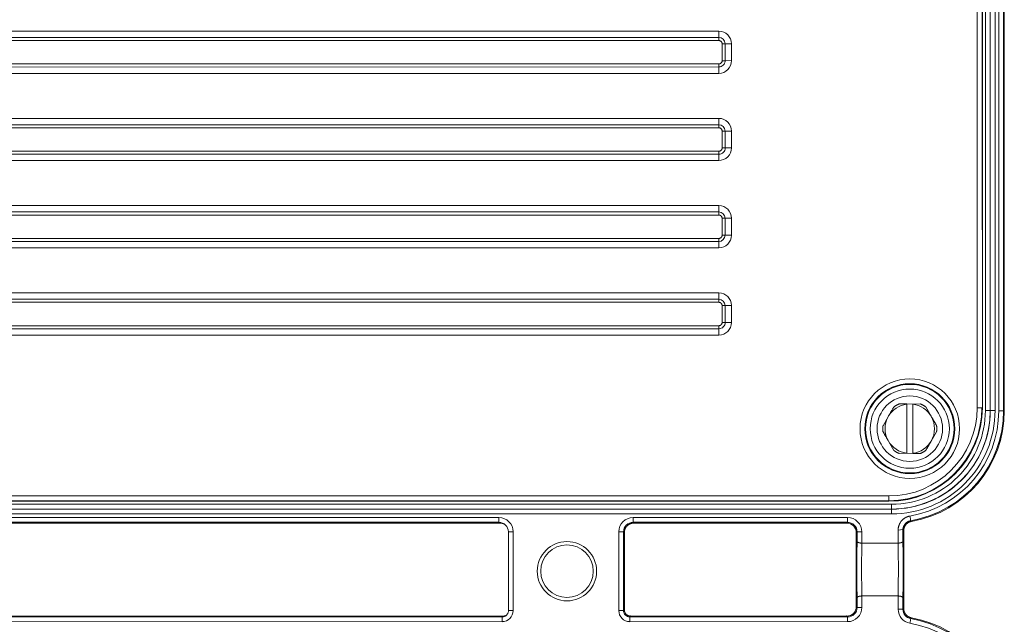
# Model space of a CAD drawing. Units: inches. Extents: x 71.4 to 79, y 49.66 to 59.34.
# Drawn here: x 74.81 to 75.39, y 56.51 to 56.87 of the extents above; entities that cross this region are included whole.
import ezdxf

# ---------------------------------------------------------------- set-up
doc = ezdxf.new("R2010")
doc.units = ezdxf.units.IN
doc.header["$MEASUREMENT"] = 0
doc.layers.add('Color-7-Line_Weight-5', color=7, linetype='Continuous', lineweight=5)

msp = doc.modelspace()

# ---------------------------------------------------------------- linework, layer by layer
at = {"layer": 'Color-7-Line_Weight-5', "linetype": 'Continuous'}
for p, q in [((75.38537, 56.63691), (75.38537, 57.06024)), ((75.38864, 56.63691), (75.38864, 57.06024)), ((75.33476, 56.64098), (75.33476, 56.64087)), ((75.34238, 56.63921), (75.34554, 56.6337)), ((75.31714, 56.62819), (75.32033, 56.6337)), ((75.3178, 56.62349), (75.31714, 56.62463)), ((75.34873, 56.62463), (75.34555, 56.61913)), ((75.3235, 56.61362), (75.32031, 56.61912)), ((74.2405, 56.58183), (75.32214, 56.58183)), ((75.32222, 56.57616), (74.23253, 56.57616)), ((75.0991, 56.56559), (75.09632, 56.56559)), ((75.29974, 56.51738), (75.2986, 56.51662))]:
    msp.add_line(p, q, dxfattribs=at)
for points in [[(75.33396, 57.1254, -0.363792), (75.38864, 57.06023), (75.38816, 57.06023), (75.38816, 56.63692), (75.38865, 56.63691, -0.363844), (75.33397, 56.57172)], [(75.3832, 57.06, 0.414327), (75.32222, 57.12098), (75.32222, 57.11818, -0.414209), (75.38032, 57.05993), (75.38039, 56.63712), (75.37752, 56.6372, -0.41439), (75.32215, 56.58183), (75.32215, 56.57902), (75.32215, 56.57902, 0.41421), (75.3804, 56.63712), (75.38041, 57.06), (75.3832, 57.06), (75.38321, 56.63712), (75.3804, 56.63713, -0.414215), (75.32222, 56.57895), (75.32222, 56.57616, 0.414399), (75.38321, 56.63712)], [(75.37753, 56.63721), (75.37753, 57.05993), (75.38033, 57.05994), (75.38032, 57.05993, 0.414209), (75.32214, 57.11811), (75.32215, 57.11531, -0.414238), (75.37754, 57.05993)], [(73.07628, 56.58671), (73.07628, 56.58394, -0.414231), (73.02142, 56.63877), (73.02143, 57.05817), (73.02422, 57.05817), (73.02421, 56.63877, 0.414165), (73.07628, 56.58671), (75.32058, 56.58671, 0.414165), (75.37263, 56.63877), (75.37263, 57.05817, 0.414165), (75.32058, 57.11023), (73.07628, 57.11023, 0.414176), (73.02422, 57.05817)], [(75.37577, 56.63877), (75.37577, 57.05817), (75.37543, 57.05817, 0.414297), (75.32057, 57.11303), (75.32058, 57.11336), (74.24783, 57.11336)], [(75.32058, 56.58358, 0.414212), (75.37576, 56.63877), (75.37576, 56.63877), (75.37543, 57.05817), (75.37264, 57.05817)], [(74.38857, 56.86092), (74.38857, 56.8572, 0.414173), (74.38483, 56.85338), (74.3811, 56.85325), (74.3811, 56.85345, -0.414165), (74.38857, 56.86092), (75.22033, 56.86092, -0.414194), (75.2278, 56.85346), (75.2278, 56.8435, -0.414194), (75.22034, 56.83601), (74.38857, 56.83602, -0.414226), (74.38111, 56.84368), (74.38483, 56.84357, 0.409715), (74.38847, 56.83974), (75.22033, 56.83976), (75.22034, 56.83601)], [(75.22034, 56.86092), (75.22034, 56.85721), (75.22034, 56.85538), (74.38857, 56.85539, 0.41413), (74.38664, 56.85341), (74.38484, 56.85336)], [(75.22779, 56.85346), (75.22408, 56.85346, 0.412948), (75.22034, 56.8572), (74.38857, 56.8572), (74.38857, 56.85538)], [(75.22779, 56.84349), (75.22407, 56.8435, -0.415261), (75.22034, 56.83976), (75.22033, 56.84156), (74.38857, 56.84156), (74.38856, 56.83974), (74.38858, 56.83601)], [(75.22034, 56.80946), (75.22034, 56.80572), (74.38287, 56.80572, 0.345482), (74.37925, 56.8029), (74.37565, 56.80382, -0.343003), (74.38287, 56.80946), (75.22034, 56.80946, -0.414194), (75.2278, 56.80199), (75.2278, 56.79203, -0.414224), (75.22034, 56.78456), (74.38006, 56.78456), (74.38006, 56.78828), (75.22034, 56.78828), (75.22034, 56.78456)], [(75.2278, 56.80199), (75.22408, 56.80199, 0.412948), (75.22034, 56.80572), (75.22034, 56.80391), (74.38287, 56.80391), (74.38287, 56.80572), (74.38287, 56.80947)], [(74.38006, 56.78828), (74.38006, 56.79009), (75.22034, 56.79009), (75.22034, 56.78829, 0.415186), (75.22408, 56.79203), (75.2278, 56.79201)], [(74.35295, 56.73748, -0.414824), (74.35198, 56.74266), (74.34891, 56.74479, 0.413958), (74.35081, 56.73441, 0.15199), (74.35506, 56.73309), (75.22034, 56.73309, 0.414156), (75.2278, 56.74055), (75.2278, 56.75053, 0.414156), (75.22033, 56.75799), (74.36148, 56.75799, 0.260901), (74.35508, 56.75437), (74.35828, 56.75245, -0.260133), (74.36148, 56.75423), (74.36148, 56.75799)], [(74.35505, 56.73682), (74.35505, 56.73862), (75.22034, 56.73863), (75.22034, 56.73683, 0.414144), (75.22407, 56.74054), (75.22408, 56.75053, 0.414144), (75.22034, 56.75424), (75.22034, 56.75245), (74.36148, 56.75245), (74.36148, 56.75425), (75.22034, 56.75424), (75.22034, 56.75798)], [(74.31382, 56.70198), (74.31152, 56.70491, -0.166717), (74.31613, 56.70652), (75.22034, 56.70652, -0.414156), (75.2278, 56.69905), (75.2278, 56.68909, -0.414156), (75.22034, 56.68161), (74.30222, 56.6816, -0.254485), (74.29599, 56.68502, -0.414772), (74.29815, 56.69533), (74.30019, 56.69221, 0.414173), (74.29909, 56.68706, 0.253904), (74.30221, 56.68534), (74.30222, 56.6816)], [(75.2278, 56.69905), (75.22407, 56.69905, 0.413009), (75.22033, 56.70279), (75.22034, 56.70097), (74.31613, 56.70097), (74.31613, 56.70278)], [(75.22034, 56.68161), (75.22034, 56.68535), (75.22035, 56.68716), (74.30222, 56.68717), (74.30222, 56.68535), (75.22034, 56.68535, 0.415187), (75.22408, 56.68909), (75.2278, 56.68908)], [(74.24783, 56.58358), (75.32058, 56.58358), (75.32058, 56.58392, 0.414077), (75.37544, 56.63876), (75.37264, 56.63877)], [(75.32657, 56.61184), (75.33111, 56.61196), (75.33111, 56.64087, 0.233329), (75.32032, 56.6337, 0.268362), (75.32032, 56.61913, 0.235011), (75.33111, 56.61196), (75.33477, 56.61184), (75.33929, 56.61184)], [(75.33928, 56.64098), (75.33476, 56.64086), (75.33476, 56.61184), (75.33476, 56.61195, 0.23444), (75.34556, 56.61912, 0.268327), (75.34556, 56.6337, 0.234607), (75.33476, 56.64086), (75.33111, 56.64098), (75.32658, 56.64098)], [(75.33305, 56.57488, 0.365343), (75.38538, 56.63691), (75.38816, 56.63693, -0.365456), (75.33352, 56.57213)], [(74.23734, 56.57399), (74.23734, 56.57119, 0.415319), (74.23175, 56.56559), (74.22894, 56.56559, -0.41382), (74.23734, 56.57399), (75.0907, 56.57399), (75.09071, 56.57118, -0.412366), (75.0963, 56.56559), (75.0963, 56.51911), (75.0991, 56.51912), (75.0991, 56.56559, 0.413801), (75.0907, 56.57399)], [(75.16789, 56.51258, -0.413436), (75.16136, 56.5191), (75.16135, 56.56559, -0.413835), (75.16975, 56.57399)], [(75.29625, 56.57399), (75.16975, 56.57399), (75.16976, 56.57119), (75.29627, 56.57118), (75.29578, 56.57071, -0.413848), (75.30136, 56.56513), (75.30185, 56.5656), (75.30185, 56.56005)], [(75.30465, 56.56559), (75.30186, 56.56559, 0.413871), (75.29626, 56.57118), (75.29625, 56.57399, -0.414788), (75.30465, 56.56559), (75.30467, 56.55891), (75.32607, 56.55891), (75.32608, 56.56662), (75.32886, 56.56691), (75.32887, 56.56005)], [(75.29577, 56.57072), (75.17024, 56.57072), (75.16975, 56.57118, 0.415329), (75.16416, 56.56559), (75.16137, 56.56559)], [(75.32934, 56.56622), (75.32934, 56.55227), (75.32934, 56.53437), (75.32936, 56.52036), (75.32887, 56.51987, 0.36505), (75.33348, 56.51436), (75.33396, 56.51485, -0.363784), (75.38864, 56.44967), (75.38816, 56.44919, 0.363778), (75.33348, 56.51436)], [(74.23549, 56.51258), (75.09256, 56.51257), (75.09256, 56.51538), (74.23548, 56.51538), (74.23549, 56.51258, -0.413436), (74.22896, 56.5191), (74.23174, 56.5191, 0.416333), (74.23549, 56.51538), (74.23596, 56.51585), (75.09329, 56.51585), (75.09256, 56.51538)], [(75.16137, 56.5191), (75.16417, 56.5191, 0.415348), (75.16788, 56.5154), (75.16837, 56.51585), (75.29578, 56.51585)], [(75.32607, 56.51987, 0.363044), (75.333, 56.51162, -0.363926), (75.38537, 56.44918), (75.38816, 56.44919), (75.38815, 55.96971), (75.38537, 55.96971), (75.38537, 56.44918)]]:
    msp.add_lwpolyline(points, format="xyb", dxfattribs=at)
for points in [[(75.22227, 56.85346), (75.22226, 56.85362), (75.22224, 56.85378), (75.22221, 56.85393), (75.22217, 56.85407), (75.22211, 56.85421), (75.22205, 56.85435), (75.22198, 56.85448), (75.22189, 56.8546), (75.2218, 56.85471), (75.2217, 56.85482), (75.22159, 56.85492), (75.22147, 56.85501), (75.22135, 56.85509), (75.22122, 56.85517), (75.22108, 56.85523), (75.22094, 56.85528), (75.22079, 56.85532), (75.22064, 56.85535), (75.22049, 56.85537), (75.22033, 56.85538)], [(75.22034, 56.84156), (75.2205, 56.84156), (75.22065, 56.84158), (75.2208, 56.84161), (75.22095, 56.84166), (75.22109, 56.84171), (75.22123, 56.84177), (75.22136, 56.84185), (75.22148, 56.84193), (75.2216, 56.84202), (75.22171, 56.84212), (75.22181, 56.84223), (75.2219, 56.84235), (75.22199, 56.84247), (75.22206, 56.8426), (75.22212, 56.84274), (75.22218, 56.84288), (75.22222, 56.84303), (75.22225, 56.84318), (75.22227, 56.84334), (75.22228, 56.84349)], [(75.22227, 56.80199), (75.22226, 56.80215), (75.22224, 56.8023), (75.22221, 56.80245), (75.22217, 56.8026), (75.22211, 56.80274), (75.22205, 56.80287), (75.22198, 56.803), (75.22189, 56.80313), (75.2218, 56.80324), (75.2217, 56.80335), (75.22159, 56.80345), (75.22147, 56.80354), (75.22135, 56.80362), (75.22122, 56.80369), (75.22108, 56.80376), (75.22094, 56.80381), (75.22079, 56.80385), (75.22064, 56.80388), (75.22049, 56.8039), (75.22033, 56.80391)], [(75.22034, 56.79009), (75.2205, 56.7901), (75.22065, 56.79012), (75.2208, 56.79015), (75.22095, 56.79019), (75.22109, 56.79024), (75.22123, 56.7903), (75.22136, 56.79038), (75.22148, 56.79046), (75.2216, 56.79055), (75.22171, 56.79065), (75.22181, 56.79076), (75.2219, 56.79087), (75.22199, 56.79099), (75.22206, 56.79112), (75.22212, 56.79126), (75.22218, 56.7914), (75.22222, 56.79154), (75.22225, 56.79169), (75.22227, 56.79185), (75.22228, 56.79201)], [(75.22227, 56.75053), (75.22226, 56.75068), (75.22224, 56.75084), (75.22221, 56.75098), (75.22217, 56.75113), (75.22211, 56.75127), (75.22205, 56.7514), (75.22198, 56.75153), (75.22189, 56.75165), (75.2218, 56.75177), (75.2217, 56.75188), (75.22159, 56.75198), (75.22147, 56.75207), (75.22135, 56.75215), (75.22122, 56.75223), (75.22108, 56.75229), (75.22094, 56.75234), (75.22079, 56.75239), (75.22064, 56.75242), (75.22049, 56.75244), (75.22033, 56.75244)], [(75.2278, 56.75053), (75.22407, 56.75053), (75.22227, 56.75052), (75.22227, 56.74054), (75.22408, 56.74054), (75.2278, 56.74054)], [(74.35505, 56.73308), (74.35505, 56.73682), (75.22033, 56.73682), (75.22034, 56.73309)], [(75.22034, 56.73862), (75.2205, 56.73863), (75.22065, 56.73864), (75.2208, 56.73868), (75.22095, 56.73872), (75.22109, 56.73877), (75.22123, 56.73883), (75.22136, 56.73891), (75.22148, 56.73899), (75.2216, 56.73908), (75.22171, 56.73918), (75.22181, 56.73929), (75.2219, 56.73941), (75.22199, 56.73953), (75.22206, 56.73966), (75.22212, 56.73979), (75.22218, 56.73993), (75.22222, 56.74008), (75.22225, 56.74023), (75.22227, 56.74038), (75.22228, 56.74054)], [(75.22034, 56.70652), (75.22034, 56.70279), (74.31613, 56.70279), (74.31613, 56.70653)], [(75.22227, 56.69905), (75.22226, 56.69921), (75.22224, 56.69937), (75.22221, 56.69952), (75.22217, 56.69966), (75.22211, 56.6998), (75.22205, 56.69994), (75.22198, 56.70007), (75.22189, 56.70019), (75.2218, 56.7003), (75.2217, 56.70041), (75.22159, 56.70051), (75.22147, 56.7006), (75.22135, 56.70068), (75.22122, 56.70076), (75.22108, 56.70082), (75.22094, 56.70087), (75.22079, 56.70091), (75.22064, 56.70094), (75.22049, 56.70096), (75.22033, 56.70097)], [(75.22034, 56.68716), (75.2205, 56.68716), (75.22065, 56.68718), (75.2208, 56.68721), (75.22095, 56.68726), (75.22109, 56.68731), (75.22123, 56.68737), (75.22136, 56.68744), (75.22148, 56.68752), (75.2216, 56.68762), (75.22171, 56.68772), (75.22181, 56.68782), (75.2219, 56.68794), (75.22199, 56.68806), (75.22206, 56.68819), (75.22212, 56.68832), (75.22218, 56.68846), (75.22222, 56.68861), (75.22225, 56.68876), (75.22227, 56.68892), (75.22228, 56.68907)], [(75.32032, 56.6337), (75.32045, 56.63392), (75.32058, 56.63413), (75.3207, 56.63435), (75.32083, 56.63457), (75.32095, 56.63479), (75.32108, 56.635), (75.3212, 56.63522), (75.32133, 56.63544), (75.32145, 56.63566), (75.32158, 56.63587), (75.3217, 56.63609), (75.32183, 56.63631), (75.32195, 56.63652), (75.32208, 56.63674), (75.3222, 56.63696), (75.32232, 56.63718), (75.32245, 56.63739), (75.32257, 56.63761), (75.32269, 56.63783), (75.32282, 56.63805)], [(75.32282, 56.63805), (75.32285, 56.6381), (75.32289, 56.63816), (75.32293, 56.63822), (75.32296, 56.63827), (75.323, 56.63833), (75.32303, 56.63839), (75.32306, 56.63845), (75.3231, 56.63851), (75.32313, 56.63857), (75.32316, 56.63862), (75.3232, 56.63868), (75.32323, 56.63874), (75.32326, 56.6388), (75.3233, 56.63886), (75.32333, 56.63892), (75.32337, 56.63897), (75.3234, 56.63903), (75.32344, 56.63909), (75.32347, 56.63915), (75.32351, 56.6392)], [(75.32658, 56.64098), (75.32641, 56.64091), (75.32625, 56.64083), (75.32609, 56.64076), (75.32593, 56.64068), (75.32577, 56.6406), (75.32561, 56.64052), (75.32545, 56.64044), (75.3253, 56.64035), (75.32514, 56.64027), (75.32499, 56.64018), (75.32483, 56.64009), (75.32468, 56.64), (75.32453, 56.6399), (75.32438, 56.63981), (75.32422, 56.63971), (75.32407, 56.63961), (75.32392, 56.63951), (75.32378, 56.63941), (75.32363, 56.6393), (75.32348, 56.6392)], [(75.34238, 56.63921), (75.34223, 56.63931), (75.34209, 56.63942), (75.34194, 56.63952), (75.34179, 56.63962), (75.34164, 56.63972), (75.34149, 56.63982), (75.34134, 56.63991), (75.34119, 56.64001), (75.34103, 56.6401), (75.34088, 56.64019), (75.34072, 56.64028), (75.34056, 56.64037), (75.34041, 56.64045), (75.34025, 56.64053), (75.34009, 56.64061), (75.33993, 56.64069), (75.33977, 56.64077), (75.3396, 56.64085), (75.33944, 56.64092), (75.33928, 56.64099)], [(75.34556, 56.6337), (75.34568, 56.63348), (75.34581, 56.63327), (75.34594, 56.63305), (75.34606, 56.63283), (75.34619, 56.63261), (75.34631, 56.63239), (75.34644, 56.63217), (75.34656, 56.63196), (75.34669, 56.63174), (75.34681, 56.63152), (75.34694, 56.6313), (75.34706, 56.63108), (75.34718, 56.63087), (75.34731, 56.63065), (75.34743, 56.63043), (75.34756, 56.63022), (75.34768, 56.63), (75.3478, 56.62978), (75.34793, 56.62957), (75.34805, 56.62935)], [(75.31714, 56.62819), (75.31712, 56.62802), (75.3171, 56.62784), (75.31709, 56.62766), (75.31708, 56.62748), (75.31707, 56.6273), (75.31706, 56.62713), (75.31705, 56.62695), (75.31704, 56.62677), (75.31704, 56.62659), (75.31704, 56.62641), (75.31704, 56.62623), (75.31704, 56.62605), (75.31705, 56.62587), (75.31706, 56.6257), (75.31707, 56.62552), (75.31708, 56.62534), (75.31709, 56.62516), (75.3171, 56.62498), (75.31712, 56.62481), (75.31714, 56.62463)], [(75.34805, 56.62935), (75.34809, 56.62929), (75.34812, 56.62924), (75.34816, 56.62918), (75.34819, 56.62912), (75.34823, 56.62906), (75.34826, 56.629), (75.3483, 56.62894), (75.34833, 56.62888), (75.34836, 56.62882), (75.3484, 56.62877), (75.34843, 56.62871), (75.34846, 56.62865), (75.3485, 56.62859), (75.34853, 56.62854), (75.34856, 56.62848), (75.3486, 56.62842), (75.34863, 56.62837), (75.34867, 56.62831), (75.34871, 56.62825), (75.34874, 56.6282)], [(75.34873, 56.62463), (75.34875, 56.62481), (75.34877, 56.62499), (75.34878, 56.62517), (75.3488, 56.62534), (75.34881, 56.62552), (75.34882, 56.6257), (75.34882, 56.62588), (75.34883, 56.62606), (75.34883, 56.62624), (75.34883, 56.62642), (75.34883, 56.62659), (75.34883, 56.62677), (75.34882, 56.62695), (75.34882, 56.62713), (75.34881, 56.62731), (75.3488, 56.62749), (75.34878, 56.62766), (75.34877, 56.62784), (75.34875, 56.62802), (75.34873, 56.6282)], [(75.32032, 56.61912), (75.3202, 56.61935), (75.32007, 56.61957), (75.31994, 56.61979), (75.31982, 56.62), (75.31969, 56.62022), (75.31957, 56.62044), (75.31944, 56.62066), (75.31931, 56.62088), (75.31919, 56.6211), (75.31906, 56.62132), (75.31894, 56.62153), (75.31881, 56.62175), (75.31869, 56.62197), (75.31856, 56.62219), (75.31844, 56.62241), (75.31831, 56.62262), (75.31818, 56.62284), (75.31806, 56.62306), (75.31793, 56.62327), (75.3178, 56.62349)], [(75.34304, 56.61478), (75.343, 56.61472), (75.34297, 56.61467), (75.34294, 56.61461), (75.3429, 56.61455), (75.34287, 56.61449), (75.34284, 56.61443), (75.3428, 56.61438), (75.34277, 56.61432), (75.34274, 56.61426), (75.3427, 56.6142), (75.34267, 56.61414), (75.34264, 56.61408), (75.3426, 56.61402), (75.34257, 56.61397), (75.34254, 56.61391), (75.3425, 56.61385), (75.34247, 56.61379), (75.34244, 56.61374), (75.3424, 56.61368), (75.34237, 56.61362)], [(75.34556, 56.61912), (75.34543, 56.61891), (75.3453, 56.61869), (75.34518, 56.61847), (75.34505, 56.61826), (75.34492, 56.61804), (75.3448, 56.61782), (75.34467, 56.6176), (75.34455, 56.61739), (75.34442, 56.61717), (75.3443, 56.61695), (75.34417, 56.61673), (75.34405, 56.61652), (75.34392, 56.6163), (75.34379, 56.61608), (75.34367, 56.61587), (75.34354, 56.61565), (75.34342, 56.61543), (75.34329, 56.61521), (75.34316, 56.615), (75.34304, 56.61478)], [(75.3235, 56.61362), (75.32364, 56.61351), (75.32379, 56.61341), (75.32393, 56.61331), (75.32408, 56.6132), (75.32423, 56.6131), (75.32438, 56.61301), (75.32453, 56.61291), (75.32468, 56.61282), (75.32483, 56.61273), (75.32499, 56.61264), (75.32514, 56.61255), (75.3253, 56.61246), (75.32546, 56.61238), (75.32562, 56.61229), (75.32578, 56.61221), (75.32594, 56.61213), (75.3261, 56.61206), (75.32626, 56.61198), (75.32643, 56.61191), (75.3266, 56.61184)], [(75.33929, 56.61184), (75.33946, 56.61192), (75.33962, 56.61199), (75.33978, 56.61206), (75.33994, 56.61214), (75.3401, 56.61222), (75.34026, 56.6123), (75.34041, 56.61238), (75.34057, 56.61247), (75.34073, 56.61256), (75.34088, 56.61264), (75.34104, 56.61273), (75.34119, 56.61283), (75.34134, 56.61292), (75.34149, 56.61302), (75.34164, 56.61311), (75.3418, 56.61321), (75.34194, 56.61331), (75.34209, 56.61342), (75.34224, 56.61352), (75.34239, 56.61363)], [(73.07628, 56.58359), (73.07628, 56.58392), (75.32058, 56.58392), (75.32058, 56.58671)], [(75.32215, 56.57902), (74.23558, 56.57895), (75.32221, 56.57895)], [(75.32803, 56.57204), (75.32813, 56.57215), (75.32823, 56.57225), (75.32833, 56.57236), (75.32843, 56.57246), (75.32854, 56.57257), (75.32864, 56.57267), (75.32875, 56.57277), (75.32886, 56.57287), (75.32897, 56.57296), (75.32909, 56.57306), (75.3292, 56.57315), (75.32932, 56.57324), (75.32943, 56.57333), (75.32955, 56.57342), (75.32967, 56.5735), (75.3298, 56.57359), (75.32992, 56.57367), (75.33005, 56.57375), (75.33018, 56.57383), (75.33031, 56.57391)], [(75.33031, 56.57391), (75.33043, 56.57398), (75.33056, 56.57405), (75.33069, 56.57411), (75.33082, 56.57418), (75.33095, 56.57424), (75.33109, 56.5743), (75.33122, 56.57435), (75.33135, 56.57441), (75.33149, 56.57446), (75.33163, 56.57451), (75.33176, 56.57456), (75.3319, 56.57461), (75.33204, 56.57465), (75.33218, 56.57469), (75.33232, 56.57473), (75.33247, 56.57476), (75.33261, 56.57479), (75.33275, 56.57482), (75.3329, 56.57485), (75.33305, 56.57487)], [(75.33352, 56.57213), (75.33343, 56.57262), (75.33338, 56.57295), (75.3333, 56.57338), (75.33323, 56.57384), (75.33314, 56.57436), (75.33305, 56.57489)], [(75.09358, 56.57029), (75.09348, 56.57033), (75.09337, 56.57037), (75.09327, 56.57041), (75.09317, 56.57045), (75.09306, 56.57048), (75.09296, 56.5705), (75.09285, 56.57053), (75.09275, 56.57055), (75.09264, 56.57057), (75.09253, 56.57059), (75.09242, 56.57061), (75.09231, 56.57062), (75.0922, 56.57064), (75.09209, 56.57065), (75.09198, 56.57066), (75.09187, 56.57067), (75.09176, 56.57068), (75.09164, 56.57069), (75.09153, 56.5707), (75.09142, 56.57071)], [(75.09447, 56.56969), (75.09443, 56.56972), (75.09438, 56.56975), (75.09434, 56.56979), (75.09429, 56.56982), (75.09425, 56.56985), (75.09421, 56.56989), (75.09416, 56.56992), (75.09412, 56.56995), (75.09408, 56.56998), (75.09403, 56.57001), (75.09399, 56.57004), (75.09394, 56.57007), (75.0939, 56.5701), (75.09385, 56.57013), (75.09381, 56.57016), (75.09376, 56.57019), (75.09372, 56.57021), (75.09367, 56.57024), (75.09362, 56.57026), (75.09358, 56.57029)], [(75.16506, 56.56726), (75.16508, 56.56731), (75.1651, 56.56736), (75.16513, 56.56741), (75.16515, 56.56746), (75.16517, 56.56751), (75.16519, 56.56755), (75.16522, 56.5676), (75.16524, 56.56765), (75.16527, 56.5677), (75.16529, 56.56775), (75.16532, 56.56779), (75.16535, 56.56784), (75.16537, 56.56789), (75.1654, 56.56794), (75.16543, 56.56798), (75.16546, 56.56803), (75.16549, 56.56808), (75.16552, 56.56812), (75.16554, 56.56817), (75.16557, 56.56822)], [(75.16557, 56.56822), (75.1656, 56.56826), (75.16564, 56.56831), (75.16567, 56.56836), (75.1657, 56.5684), (75.16573, 56.56845), (75.16577, 56.56849), (75.1658, 56.56854), (75.16584, 56.56858), (75.16587, 56.56862), (75.16591, 56.56867), (75.16594, 56.56871), (75.16598, 56.56875), (75.16602, 56.56879), (75.16605, 56.56883), (75.16609, 56.56887), (75.16613, 56.56891), (75.16617, 56.56895), (75.16621, 56.56899), (75.16625, 56.56903), (75.16629, 56.56907)], [(75.16629, 56.56907), (75.16636, 56.56914), (75.16644, 56.56922), (75.16652, 56.5693), (75.1666, 56.56937), (75.16668, 56.56944), (75.16676, 56.56951), (75.16685, 56.56958), (75.16693, 56.56964), (75.16702, 56.56971), (75.16711, 56.56977), (75.1672, 56.56983), (75.1673, 56.56988), (75.16739, 56.56994), (75.16748, 56.56999), (75.16758, 56.57004), (75.16768, 56.57009), (75.16777, 56.57014), (75.16787, 56.57018), (75.16797, 56.57023), (75.16807, 56.57027)], [(75.16807, 56.57027), (75.16817, 56.57031), (75.16828, 56.57036), (75.16838, 56.5704), (75.16849, 56.57043), (75.1686, 56.57047), (75.1687, 56.5705), (75.16881, 56.57053), (75.16892, 56.57056), (75.16903, 56.57058), (75.16913, 56.57061), (75.16924, 56.57063), (75.16935, 56.57065), (75.16946, 56.57066), (75.16957, 56.57068), (75.16968, 56.57069), (75.16979, 56.5707), (75.1699, 56.5707), (75.17001, 56.57071), (75.17012, 56.57071), (75.17023, 56.57071)], [(75.29974, 56.56923), (75.29981, 56.56915), (75.29989, 56.56907), (75.29996, 56.56899), (75.30003, 56.56891), (75.3001, 56.56882), (75.30017, 56.56874), (75.30024, 56.56865), (75.30031, 56.56856), (75.30037, 56.56847), (75.30043, 56.56838), (75.30049, 56.56829), (75.30055, 56.5682), (75.30061, 56.56811), (75.30066, 56.56801), (75.30071, 56.56791), (75.30076, 56.56782), (75.30081, 56.56772), (75.30086, 56.56762), (75.3009, 56.56752), (75.30094, 56.56742)], [(75.32607, 56.56662), (75.32607, 56.56677), (75.32608, 56.56692), (75.32608, 56.56706), (75.32609, 56.56721), (75.3261, 56.56735), (75.32611, 56.5675), (75.32613, 56.56764), (75.32615, 56.56779), (75.32617, 56.56793), (75.32619, 56.56808), (75.32622, 56.56822), (75.32625, 56.56836), (75.32628, 56.56851), (75.32632, 56.56865), (75.32635, 56.56879), (75.32639, 56.56893), (75.32644, 56.56907), (75.32648, 56.56921), (75.32653, 56.56936), (75.32658, 56.5695)], [(75.32658, 56.5695), (75.32661, 56.56957), (75.32663, 56.56964), (75.32666, 56.56971), (75.32669, 56.56977), (75.32671, 56.56984), (75.32674, 56.56991), (75.32677, 56.56998), (75.3268, 56.57005), (75.32683, 56.57012), (75.32686, 56.57018), (75.32689, 56.57025), (75.32693, 56.57032), (75.32696, 56.57038), (75.32699, 56.57045), (75.32703, 56.57051), (75.32706, 56.57058), (75.3271, 56.57064), (75.32714, 56.57071), (75.32717, 56.57077), (75.32721, 56.57083)], [(75.32721, 56.57083), (75.32724, 56.57089), (75.32728, 56.57095), (75.32732, 56.57102), (75.32736, 56.57108), (75.3274, 56.57114), (75.32744, 56.5712), (75.32747, 56.57126), (75.32751, 56.57132), (75.32755, 56.57138), (75.3276, 56.57144), (75.32764, 56.5715), (75.32768, 56.57157), (75.32772, 56.57163), (75.32776, 56.57169), (75.32781, 56.57175), (75.32785, 56.5718), (75.32789, 56.57186), (75.32794, 56.57192), (75.32799, 56.57198), (75.32803, 56.57204)], [(75.32928, 56.56874), (75.32925, 56.56865), (75.32921, 56.56857), (75.32918, 56.56848), (75.32915, 56.56839), (75.32912, 56.5683), (75.32909, 56.56821), (75.32907, 56.56812), (75.32904, 56.56803), (75.32902, 56.56794), (75.329, 56.56784), (75.32898, 56.56775), (75.32896, 56.56766), (75.32894, 56.56757), (75.32893, 56.56747), (75.32891, 56.56738), (75.3289, 56.56729), (75.32889, 56.5672), (75.32888, 56.5671), (75.32887, 56.56701), (75.32886, 56.56691)], [(75.33029, 56.57032), (75.33022, 56.57025), (75.33016, 56.57018), (75.3301, 56.57011), (75.33004, 56.57003), (75.32999, 56.56996), (75.32993, 56.56988), (75.32988, 56.56981), (75.32982, 56.56973), (75.32977, 56.56965), (75.32972, 56.56957), (75.32967, 56.56949), (75.32962, 56.56941), (75.32957, 56.56933), (75.32953, 56.56925), (75.32949, 56.56917), (75.32944, 56.56908), (75.3294, 56.569), (75.32936, 56.56891), (75.32932, 56.56883), (75.32928, 56.56874)], [(75.32934, 56.56621), (75.32935, 56.56631), (75.32935, 56.56641), (75.32935, 56.56651), (75.32936, 56.56661), (75.32937, 56.56671), (75.32937, 56.56681), (75.32939, 56.56691), (75.3294, 56.567), (75.32941, 56.5671), (75.32943, 56.5672), (75.32945, 56.56729), (75.32947, 56.56739), (75.32949, 56.56748), (75.32951, 56.56758), (75.32953, 56.56767), (75.32956, 56.56776), (75.32959, 56.56785), (75.32962, 56.56795), (75.32965, 56.56804), (75.32968, 56.56813)], [(75.32968, 56.56813), (75.32971, 56.56822), (75.32975, 56.56831), (75.32979, 56.5684), (75.32983, 56.56849), (75.32987, 56.56857), (75.32991, 56.56866), (75.32995, 56.56875), (75.33, 56.56884), (75.33005, 56.56892), (75.33009, 56.56901), (75.33014, 56.56909), (75.3302, 56.56917), (75.33025, 56.56926), (75.3303, 56.56934), (75.33036, 56.56942), (75.33042, 56.5695), (75.33048, 56.56957), (75.33054, 56.56965), (75.3306, 56.56973), (75.33066, 56.5698)], [(75.33174, 56.57151), (75.33166, 56.57146), (75.33158, 56.57142), (75.3315, 56.57137), (75.33142, 56.57133), (75.33134, 56.57128), (75.33126, 56.57122), (75.33119, 56.57117), (75.33111, 56.57111), (75.33104, 56.57106), (75.33096, 56.571), (75.33089, 56.57094), (75.33082, 56.57087), (75.33075, 56.57081), (75.33068, 56.57074), (75.33061, 56.57068), (75.33054, 56.57061), (75.33048, 56.57054), (75.33041, 56.57047), (75.33035, 56.5704), (75.33029, 56.57032)], [(75.33066, 56.5698), (75.33072, 56.56988), (75.33079, 56.56995), (75.33085, 56.57002), (75.33092, 56.57009), (75.33099, 56.57016), (75.33106, 56.57023), (75.33113, 56.5703), (75.3312, 56.57036), (75.33127, 56.57043), (75.33134, 56.57049), (75.33142, 56.57055), (75.33149, 56.57061), (75.33157, 56.57067), (75.33165, 56.57073), (75.33172, 56.57078), (75.3318, 56.57084), (75.33188, 56.57089), (75.33197, 56.57095), (75.33205, 56.571), (75.33213, 56.57105)], [(75.33352, 56.57213), (75.33343, 56.5721), (75.33334, 56.57208), (75.33325, 56.57206), (75.33316, 56.57203), (75.33306, 56.57201), (75.33297, 56.57198), (75.33288, 56.57195), (75.33279, 56.57193), (75.3327, 56.5719), (75.33261, 56.57187), (75.33252, 56.57184), (75.33243, 56.5718), (75.33234, 56.57177), (75.33225, 56.57174), (75.33216, 56.5717), (75.33208, 56.57167), (75.33199, 56.57163), (75.3319, 56.57159), (75.33182, 56.57155), (75.33174, 56.57151)], [(75.33213, 56.57105), (75.33222, 56.5711), (75.3323, 56.57115), (75.33239, 56.57119), (75.33248, 56.57124), (75.33257, 56.57128), (75.33266, 56.57132), (75.33275, 56.57136), (75.33284, 56.5714), (75.33293, 56.57143), (75.33302, 56.57147), (75.33311, 56.5715), (75.3332, 56.57153), (75.33329, 56.57156), (75.33339, 56.57159), (75.33348, 56.57161), (75.33357, 56.57164), (75.33367, 56.57166), (75.33376, 56.57168), (75.33386, 56.5717), (75.33396, 56.57172)], [(75.33352, 56.57213), (75.33365, 56.57199), (75.33396, 56.57173)], [(75.16464, 56.56512), (75.16464, 56.56517), (75.16464, 56.56523), (75.16464, 56.56528), (75.16464, 56.56534), (75.16465, 56.56539), (75.16465, 56.56545), (75.16465, 56.5655), (75.16466, 56.56555), (75.16466, 56.56561), (75.16467, 56.56566), (75.16468, 56.56572), (75.16468, 56.56577), (75.16469, 56.56583), (75.1647, 56.56588), (75.1647, 56.56593), (75.16471, 56.56598), (75.16472, 56.56604), (75.16473, 56.56609), (75.16474, 56.56614), (75.16475, 56.56619)], [(75.16475, 56.56619), (75.16476, 56.56624), (75.16477, 56.5663), (75.16478, 56.56635), (75.1648, 56.56641), (75.16481, 56.56646), (75.16482, 56.56652), (75.16484, 56.56657), (75.16485, 56.56662), (75.16487, 56.56668), (75.16488, 56.56673), (75.1649, 56.56679), (75.16491, 56.56684), (75.16493, 56.5669), (75.16495, 56.56695), (75.16497, 56.567), (75.16498, 56.56705), (75.165, 56.56711), (75.16502, 56.56716), (75.16504, 56.56721), (75.16506, 56.56726)], [(75.30094, 56.56742), (75.30098, 56.56732), (75.30102, 56.56722), (75.30106, 56.56712), (75.3011, 56.56701), (75.30113, 56.56691), (75.30117, 56.5668), (75.3012, 56.5667), (75.30122, 56.56659), (75.30125, 56.56649), (75.30127, 56.56638), (75.30129, 56.56627), (75.30131, 56.56616), (75.30133, 56.56605), (75.30135, 56.56594), (75.30136, 56.56583), (75.30137, 56.56572), (75.30138, 56.56561), (75.30138, 56.5655), (75.30139, 56.56539), (75.30139, 56.56528)], [(75.30138, 56.56513), (75.30138, 56.55227), (75.30138, 56.53437), (75.30138, 56.52145)], [(75.32934, 56.56621), (75.32908, 56.56643), (75.32885, 56.56661)], [(75.30185, 56.56005), (75.30183, 56.5586), (75.30181, 56.55709), (75.30179, 56.55551), (75.30178, 56.55387), (75.30176, 56.55218), (75.30175, 56.55046), (75.30175, 56.5487), (75.30174, 56.54692), (75.30174, 56.54513), (75.30174, 56.54332), (75.30174, 56.54152), (75.30174, 56.53972), (75.30175, 56.53794), (75.30175, 56.53618), (75.30176, 56.53446), (75.30178, 56.53277), (75.30179, 56.53113), (75.30181, 56.52955), (75.30183, 56.52803), (75.30185, 56.52658)], [(75.30264, 56.55926), (75.30257, 56.5593), (75.3025, 56.55933), (75.30244, 56.55937), (75.30237, 56.55941), (75.30232, 56.55944), (75.30226, 56.55948), (75.30221, 56.55952), (75.30216, 56.55956), (75.30211, 56.5596), (75.30207, 56.55964), (75.30203, 56.55968), (75.302, 56.55972), (75.30197, 56.55976), (75.30194, 56.5598), (75.30192, 56.55984), (75.3019, 56.55988), (75.30188, 56.55992), (75.30187, 56.55996), (75.30187, 56.56), (75.30186, 56.56004)], [(75.30356, 56.55902), (75.30351, 56.55903), (75.30346, 56.55903), (75.30341, 56.55904), (75.30336, 56.55905), (75.30331, 56.55906), (75.30326, 56.55907), (75.30322, 56.55908), (75.30317, 56.55909), (75.30312, 56.5591), (75.30308, 56.55912), (75.30303, 56.55913), (75.30298, 56.55914), (75.30294, 56.55916), (75.3029, 56.55917), (75.30285, 56.55919), (75.30281, 56.5592), (75.30277, 56.55922), (75.30273, 56.55923), (75.30268, 56.55925), (75.30264, 56.55926)], [(75.30465, 56.55891), (75.30459, 56.55891), (75.30454, 56.55891), (75.30448, 56.55891), (75.30442, 56.55891), (75.30437, 56.55892), (75.30431, 56.55892), (75.30425, 56.55892), (75.3042, 56.55893), (75.30414, 56.55893), (75.30409, 56.55894), (75.30403, 56.55895), (75.30398, 56.55895), (75.30392, 56.55896), (75.30387, 56.55897), (75.30382, 56.55897), (75.30376, 56.55898), (75.30371, 56.55899), (75.30366, 56.559), (75.30361, 56.55901), (75.30356, 56.55902)], [(75.30467, 56.55891), (75.30464, 56.55763), (75.30462, 56.55628), (75.3046, 56.55486), (75.30458, 56.55338), (75.30457, 56.55186), (75.30455, 56.55029), (75.30454, 56.54869), (75.30454, 56.54706), (75.30453, 56.54542), (75.30453, 56.54376), (75.30453, 56.5421), (75.30453, 56.54045), (75.30454, 56.53881), (75.30455, 56.53719), (75.30456, 56.5356), (75.30457, 56.53405), (75.30459, 56.53254), (75.3046, 56.53108), (75.30462, 56.52969), (75.30464, 56.52836)], [(75.32607, 56.55826), (75.32607, 56.5583), (75.32607, 56.55833), (75.32607, 56.55836), (75.32607, 56.5584), (75.32607, 56.55843), (75.32607, 56.55846), (75.32607, 56.5585), (75.32607, 56.55853), (75.32606, 56.55856), (75.32606, 56.5586), (75.32606, 56.55863), (75.32606, 56.55866), (75.32606, 56.55869), (75.32606, 56.55872), (75.32605, 56.55876), (75.32605, 56.55879), (75.32605, 56.55882), (75.32605, 56.55885), (75.32605, 56.55888), (75.32605, 56.55891)], [(75.32605, 56.52774), (75.32608, 56.52901), (75.3261, 56.53036), (75.32612, 56.53178), (75.32614, 56.53325), (75.32615, 56.53478), (75.32616, 56.53634), (75.32617, 56.53794), (75.32618, 56.53957), (75.32619, 56.54121), (75.32619, 56.54287), (75.32619, 56.54452), (75.32618, 56.54618), (75.32618, 56.54782), (75.32617, 56.54944), (75.32616, 56.55102), (75.32615, 56.55258), (75.32613, 56.55409), (75.32612, 56.55554), (75.3261, 56.55694), (75.32607, 56.55826)], [(75.32607, 56.55891), (75.32611, 56.55891), (75.32616, 56.55891), (75.3262, 56.55892), (75.32625, 56.55892), (75.32629, 56.55892), (75.32633, 56.55892), (75.32638, 56.55893), (75.32642, 56.55893), (75.32646, 56.55893), (75.32651, 56.55893), (75.32655, 56.55894), (75.32659, 56.55894), (75.32664, 56.55894), (75.32668, 56.55895), (75.32672, 56.55895), (75.32677, 56.55895), (75.32681, 56.55896), (75.32685, 56.55896), (75.3269, 56.55897), (75.32694, 56.55898)], [(75.32694, 56.55898), (75.32698, 56.55898), (75.32702, 56.55899), (75.32706, 56.559), (75.3271, 56.559), (75.32714, 56.55901), (75.32718, 56.55902), (75.32722, 56.55902), (75.32726, 56.55903), (75.3273, 56.55904), (75.32734, 56.55905), (75.32738, 56.55906), (75.32742, 56.55906), (75.32746, 56.55907), (75.32749, 56.55908), (75.32753, 56.55909), (75.32757, 56.5591), (75.32761, 56.55912), (75.32765, 56.55913), (75.32768, 56.55914), (75.32772, 56.55915)], [(75.32772, 56.55915), (75.32775, 56.55916), (75.32779, 56.55917), (75.32782, 56.55918), (75.32785, 56.5592), (75.32789, 56.55921), (75.32792, 56.55922), (75.32795, 56.55923), (75.32798, 56.55924), (75.32802, 56.55926), (75.32805, 56.55927), (75.32808, 56.55928), (75.32811, 56.55929), (75.32814, 56.55931), (75.32817, 56.55932), (75.32819, 56.55933), (75.32822, 56.55935), (75.32825, 56.55936), (75.32827, 56.55937), (75.3283, 56.55938), (75.32832, 56.5594)], [(75.32832, 56.5594), (75.32835, 56.55941), (75.32838, 56.55943), (75.32841, 56.55945), (75.32843, 56.55947), (75.32846, 56.55948), (75.32849, 56.5595), (75.32851, 56.55952), (75.32853, 56.55953), (75.32855, 56.55955), (75.32858, 56.55957), (75.3286, 56.55959), (75.32862, 56.5596), (75.32863, 56.55962), (75.32865, 56.55964), (75.32867, 56.55966), (75.32869, 56.55968), (75.3287, 56.5597), (75.32872, 56.55972), (75.32873, 56.55973), (75.32875, 56.55975)], [(75.32875, 56.55975), (75.32876, 56.55977), (75.32876, 56.55978), (75.32877, 56.5598), (75.32878, 56.55981), (75.32879, 56.55983), (75.3288, 56.55984), (75.32881, 56.55985), (75.32881, 56.55987), (75.32882, 56.55988), (75.32883, 56.5599), (75.32883, 56.55991), (75.32884, 56.55993), (75.32884, 56.55994), (75.32885, 56.55996), (75.32885, 56.55997), (75.32885, 56.55999), (75.32885, 56.56), (75.32886, 56.56002), (75.32886, 56.56003), (75.32886, 56.56004)], [(75.32887, 56.52658), (75.32889, 56.52803), (75.32891, 56.52955), (75.32893, 56.53113), (75.32894, 56.53277), (75.32896, 56.53446), (75.32897, 56.53619), (75.32897, 56.53794), (75.32898, 56.53972), (75.32898, 56.54152), (75.32899, 56.54333), (75.32898, 56.54513), (75.32898, 56.54693), (75.32897, 56.54871), (75.32897, 56.55046), (75.32896, 56.55219), (75.32894, 56.55387), (75.32893, 56.55551), (75.32891, 56.55709), (75.32889, 56.55861), (75.32887, 56.56005)], [(75.32887, 56.52658), (75.32886, 56.51987), (75.32607, 56.51987), (75.32607, 56.52774), (75.30467, 56.52774), (75.30465, 56.52096), (75.30185, 56.52097), (75.30185, 56.52658)], [(75.30264, 56.52736), (75.30257, 56.52733), (75.3025, 56.5273), (75.30244, 56.52726), (75.30237, 56.52723), (75.30232, 56.52719), (75.30226, 56.52716), (75.30221, 56.52712), (75.30216, 56.52708), (75.30211, 56.52704), (75.30207, 56.527), (75.30203, 56.52696), (75.302, 56.52692), (75.30197, 56.52688), (75.30194, 56.52684), (75.30192, 56.52679), (75.3019, 56.52675), (75.30188, 56.52671), (75.30187, 56.52666), (75.30187, 56.52662), (75.30186, 56.52658)], [(75.30356, 56.52763), (75.30351, 56.52762), (75.30346, 56.5276), (75.30341, 56.52759), (75.30336, 56.52758), (75.30331, 56.52757), (75.30326, 56.52756), (75.30322, 56.52755), (75.30317, 56.52753), (75.30312, 56.52752), (75.30308, 56.52751), (75.30303, 56.5275), (75.30298, 56.52748), (75.30294, 56.52747), (75.3029, 56.52745), (75.30285, 56.52744), (75.30281, 56.52742), (75.30277, 56.52741), (75.30273, 56.52739), (75.30268, 56.52738), (75.30264, 56.52736)], [(75.30465, 56.52774), (75.30459, 56.52773), (75.30454, 56.52773), (75.30448, 56.52773), (75.30442, 56.52772), (75.30437, 56.52772), (75.30431, 56.52772), (75.30425, 56.52771), (75.3042, 56.52771), (75.30414, 56.5277), (75.30409, 56.5277), (75.30403, 56.52769), (75.30398, 56.52769), (75.30392, 56.52768), (75.30387, 56.52767), (75.30382, 56.52767), (75.30376, 56.52766), (75.30371, 56.52765), (75.30366, 56.52764), (75.30361, 56.52764), (75.30356, 56.52763)], [(75.30464, 56.52836), (75.30464, 56.52833), (75.30465, 56.52829), (75.30465, 56.52826), (75.30465, 56.52823), (75.30465, 56.5282), (75.30465, 56.52816), (75.30465, 56.52813), (75.30465, 56.5281), (75.30465, 56.52807), (75.30466, 56.52804), (75.30466, 56.52801), (75.30466, 56.52798), (75.30466, 56.52795), (75.30466, 56.52792), (75.30466, 56.52789), (75.30466, 56.52786), (75.30467, 56.52783), (75.30467, 56.5278), (75.30467, 56.52777), (75.30467, 56.52774)], [(75.32607, 56.52774), (75.32611, 56.52773), (75.32616, 56.52773), (75.3262, 56.52773), (75.32625, 56.52772), (75.32629, 56.52772), (75.32633, 56.52772), (75.32638, 56.52771), (75.32642, 56.52771), (75.32646, 56.52771), (75.32651, 56.5277), (75.32655, 56.5277), (75.32659, 56.5277), (75.32664, 56.52769), (75.32668, 56.52769), (75.32672, 56.52769), (75.32677, 56.52768), (75.32681, 56.52768), (75.32685, 56.52768), (75.3269, 56.52767), (75.32694, 56.52767)], [(75.32694, 56.52767), (75.32698, 56.52766), (75.32702, 56.52766), (75.32706, 56.52765), (75.3271, 56.52764), (75.32714, 56.52763), (75.32718, 56.52762), (75.32722, 56.52762), (75.32726, 56.52761), (75.3273, 56.5276), (75.32734, 56.52759), (75.32738, 56.52758), (75.32742, 56.52757), (75.32746, 56.52756), (75.32749, 56.52755), (75.32753, 56.52754), (75.32757, 56.52753), (75.32761, 56.52752), (75.32765, 56.52751), (75.32768, 56.5275), (75.32772, 56.52749)], [(75.32772, 56.52749), (75.32775, 56.52748), (75.32779, 56.52747), (75.32782, 56.52746), (75.32785, 56.52745), (75.32789, 56.52744), (75.32792, 56.52743), (75.32795, 56.52741), (75.32798, 56.5274), (75.32802, 56.52739), (75.32805, 56.52737), (75.32808, 56.52736), (75.32811, 56.52735), (75.32814, 56.52733), (75.32817, 56.52732), (75.32819, 56.5273), (75.32822, 56.52729), (75.32825, 56.52727), (75.32827, 56.52726), (75.3283, 56.52724), (75.32832, 56.52722)], [(75.32832, 56.52722), (75.32835, 56.52721), (75.32838, 56.5272), (75.32841, 56.52718), (75.32843, 56.52717), (75.32846, 56.52715), (75.32849, 56.52713), (75.32851, 56.52712), (75.32853, 56.5271), (75.32855, 56.52708), (75.32858, 56.52707), (75.3286, 56.52705), (75.32862, 56.52703), (75.32863, 56.52701), (75.32865, 56.527), (75.32867, 56.52698), (75.32869, 56.52696), (75.3287, 56.52694), (75.32872, 56.52692), (75.32873, 56.52691), (75.32875, 56.52689)], [(75.32875, 56.52689), (75.32876, 56.52688), (75.32876, 56.52686), (75.32877, 56.52685), (75.32878, 56.52683), (75.32879, 56.52682), (75.3288, 56.52681), (75.32881, 56.52679), (75.32881, 56.52678), (75.32882, 56.52676), (75.32883, 56.52675), (75.32883, 56.52673), (75.32884, 56.52672), (75.32884, 56.5267), (75.32885, 56.52669), (75.32885, 56.52667), (75.32885, 56.52666), (75.32885, 56.52664), (75.32886, 56.52663), (75.32886, 56.52661), (75.32886, 56.5266)], [(75.09256, 56.51538), (75.09287, 56.51539), (75.09317, 56.51543), (75.09346, 56.51549), (75.09375, 56.51557), (75.09402, 56.51567), (75.09429, 56.5158), (75.09454, 56.51594), (75.09478, 56.5161), (75.095, 56.51628), (75.09521, 56.51647), (75.09541, 56.51668), (75.09559, 56.51691), (75.09575, 56.51714), (75.09589, 56.51739), (75.09601, 56.51766), (75.09612, 56.51793), (75.0962, 56.51821), (75.09626, 56.5185), (75.09629, 56.5188), (75.09631, 56.5191)], [(75.09329, 56.51585), (75.09337, 56.51586), (75.09344, 56.51587), (75.09352, 56.51587), (75.09359, 56.51588), (75.09367, 56.51589), (75.09374, 56.51589), (75.09382, 56.5159), (75.09389, 56.51591), (75.09396, 56.51592), (75.09404, 56.51593), (75.09411, 56.51594), (75.09418, 56.51596), (75.09425, 56.51597), (75.09432, 56.51599), (75.09439, 56.51601), (75.09445, 56.51603), (75.09452, 56.51606), (75.09459, 56.51608), (75.09465, 56.51611), (75.09472, 56.51614)], [(75.09472, 56.51614), (75.09475, 56.51616), (75.09478, 56.51618), (75.09481, 56.5162), (75.09485, 56.51621), (75.09488, 56.51623), (75.09491, 56.51625), (75.09494, 56.51627), (75.09497, 56.51629), (75.095, 56.51631), (75.09503, 56.51633), (75.09506, 56.51635), (75.09509, 56.51637), (75.09512, 56.51639), (75.09515, 56.51641), (75.09518, 56.51643), (75.09521, 56.51645), (75.09524, 56.51648), (75.09526, 56.5165), (75.09529, 56.51652), (75.09532, 56.51655)], [(75.16571, 56.51695), (75.16562, 56.51705), (75.16552, 56.51716), (75.16543, 56.51727), (75.16535, 56.51739), (75.16527, 56.51751), (75.16519, 56.51764), (75.16512, 56.51776), (75.16505, 56.51789), (75.16499, 56.51803), (75.16493, 56.51816), (75.16488, 56.5183), (75.16483, 56.51844), (75.16479, 56.51858), (75.16475, 56.51872), (75.16472, 56.51887), (75.16469, 56.51901), (75.16467, 56.51916), (75.16466, 56.5193), (75.16465, 56.51945), (75.16465, 56.5196)], [(75.16694, 56.51614), (75.16687, 56.51617), (75.16681, 56.5162), (75.16674, 56.51623), (75.16668, 56.51626), (75.16661, 56.5163), (75.16655, 56.51633), (75.16648, 56.51637), (75.16642, 56.51641), (75.16636, 56.51645), (75.16629, 56.51649), (75.16623, 56.51653), (75.16617, 56.51657), (75.16611, 56.51661), (75.16605, 56.51666), (75.16599, 56.5167), (75.16594, 56.51675), (75.16588, 56.5168), (75.16582, 56.51685), (75.16577, 56.5169), (75.16571, 56.51695)], [(75.16837, 56.51585), (75.16829, 56.51586), (75.16822, 56.51586), (75.16815, 56.51586), (75.16807, 56.51587), (75.168, 56.51587), (75.16793, 56.51588), (75.16785, 56.51589), (75.16778, 56.51591), (75.16771, 56.51592), (75.16764, 56.51593), (75.16757, 56.51595), (75.16749, 56.51597), (75.16742, 56.51598), (75.16735, 56.516), (75.16728, 56.51602), (75.16721, 56.51605), (75.16714, 56.51607), (75.16708, 56.51609), (75.16701, 56.51612), (75.16694, 56.51614)], [(75.32934, 56.52036), (75.32935, 56.52026), (75.32935, 56.52016), (75.32935, 56.52006), (75.32936, 56.51996), (75.32937, 56.51986), (75.32937, 56.51976), (75.32939, 56.51966), (75.3294, 56.51957), (75.32941, 56.51947), (75.32943, 56.51937), (75.32945, 56.51928), (75.32947, 56.51918), (75.32949, 56.51909), (75.32951, 56.51899), (75.32953, 56.5189), (75.32956, 56.51881), (75.32959, 56.51871), (75.32962, 56.51862), (75.32965, 56.51853), (75.32968, 56.51844)], [(75.32968, 56.51844), (75.32971, 56.51835), (75.32975, 56.51826), (75.32979, 56.51817), (75.32983, 56.51808), (75.32987, 56.51799), (75.32991, 56.51791), (75.32995, 56.51782), (75.33, 56.51773), (75.33005, 56.51765), (75.33009, 56.51756), (75.33014, 56.51748), (75.3302, 56.5174), (75.33025, 56.51731), (75.3303, 56.51723), (75.33036, 56.51715), (75.33042, 56.51707), (75.33048, 56.517), (75.33054, 56.51692), (75.3306, 56.51684), (75.33066, 56.51677)], [(75.33066, 56.51677), (75.33072, 56.51669), (75.33079, 56.51662), (75.33085, 56.51655), (75.33092, 56.51647), (75.33099, 56.5164), (75.33106, 56.51634), (75.33113, 56.51627), (75.3312, 56.5162), (75.33127, 56.51614), (75.33134, 56.51608), (75.33142, 56.51601), (75.33149, 56.51595), (75.33157, 56.51589), (75.33165, 56.51583), (75.33172, 56.51578), (75.3318, 56.51572), (75.33188, 56.51566), (75.33197, 56.51561), (75.33205, 56.51555), (75.33213, 56.5155)], [(75.33213, 56.5155), (75.33222, 56.51545), (75.3323, 56.51541), (75.33239, 56.51537), (75.33248, 56.51532), (75.33257, 56.51528), (75.33266, 56.51524), (75.33275, 56.51521), (75.33284, 56.51517), (75.33293, 56.51513), (75.33302, 56.5151), (75.33311, 56.51507), (75.3332, 56.51504), (75.33329, 56.51501), (75.33339, 56.51498), (75.33348, 56.51496), (75.33357, 56.51493), (75.33367, 56.51491), (75.33376, 56.51489), (75.33386, 56.51487), (75.33396, 56.51485)], [(75.333, 56.51161), (75.33309, 56.51215), (75.3332, 56.51266), (75.33326, 56.51313), (75.33333, 56.51355), (75.3334, 56.51389), (75.33349, 56.51431), (75.33349, 56.51438)]]:
    msp.add_lwpolyline(points, dxfattribs=at)
for points in [[(75.22407, 56.85346), (75.22227, 56.85345), (75.22227, 56.84349), (75.22407, 56.84349)], [(75.22407, 56.80199), (75.22227, 56.80198), (75.22227, 56.79201), (75.22407, 56.79201)], [(75.22407, 56.69905), (75.22227, 56.69904), (75.22227, 56.68908), (75.22407, 56.68908)], [(74.23734, 56.57119), (74.23783, 56.57072), (75.09142, 56.57072), (75.0907, 56.57119)], [(75.17023, 56.57072), (75.17026, 56.57072)], [(75.29578, 56.57072), (75.2958, 56.57072)], [(75.16416, 56.5191), (75.16464, 56.51959), (75.16464, 56.56512), (75.16416, 56.56559)], [(75.16464, 56.56512), (75.16466, 56.56512)], [(75.30138, 56.56512), (75.3014, 56.56512)], [(75.32934, 56.56621), (75.32937, 56.56621)], [(75.16464, 56.51959), (75.16466, 56.51959)], [(75.16837, 56.51585), (75.16839, 56.51585)], [(75.29578, 56.51585), (75.2958, 56.51585)], [(75.30138, 56.52145), (75.3014, 56.52145)], [(75.32934, 56.52036), (75.32937, 56.52036)]]:
    msp.add_lwpolyline(points, close=True, dxfattribs=at)
msp.add_lwpolyline([(75.29626, 56.51538), (75.29578, 56.51585, 0.415329), (75.30138, 56.52145), (75.30185, 56.52095, -0.416128), (75.29626, 56.51538), (75.29626, 56.51258), (75.16788, 56.51257), (75.16788, 56.51538)], format="xyb", close=True, dxfattribs=at)
for centre, radius in [((75.33295, 56.62642), 0.02933), ((75.33294, 56.62642), 0.02654), ((75.33294, 56.62642), 0.02613), ((75.33293, 56.62642), 0.02334), ((75.33293, 56.62642), 0.0193), ((75.13082, 56.54235), 0.01748), ((75.13083, 56.54235), 0.01549)]:
    msp.add_circle(centre, radius, dxfattribs=at)
for centre, radius, start, end in [((75.09256, 56.51914), 0.00656, 270.04797, 359.74945), ((75.29626, 56.52098), 0.0084, 270.00946, 359.83494)]:
    msp.add_arc(centre, radius, start, end, dxfattribs=at)
for p in [(75.17023, 56.57072), (75.29578, 56.57072), (75.16464, 56.56512), (75.30138, 56.56512), (75.32934, 56.56621), (75.16464, 56.51959), (75.16837, 56.51585), (75.29578, 56.51585), (75.30138, 56.52145), (75.32934, 56.52036)]:
    msp.add_point(p, dxfattribs=at)

doc.saveas('drawing.dxf')
